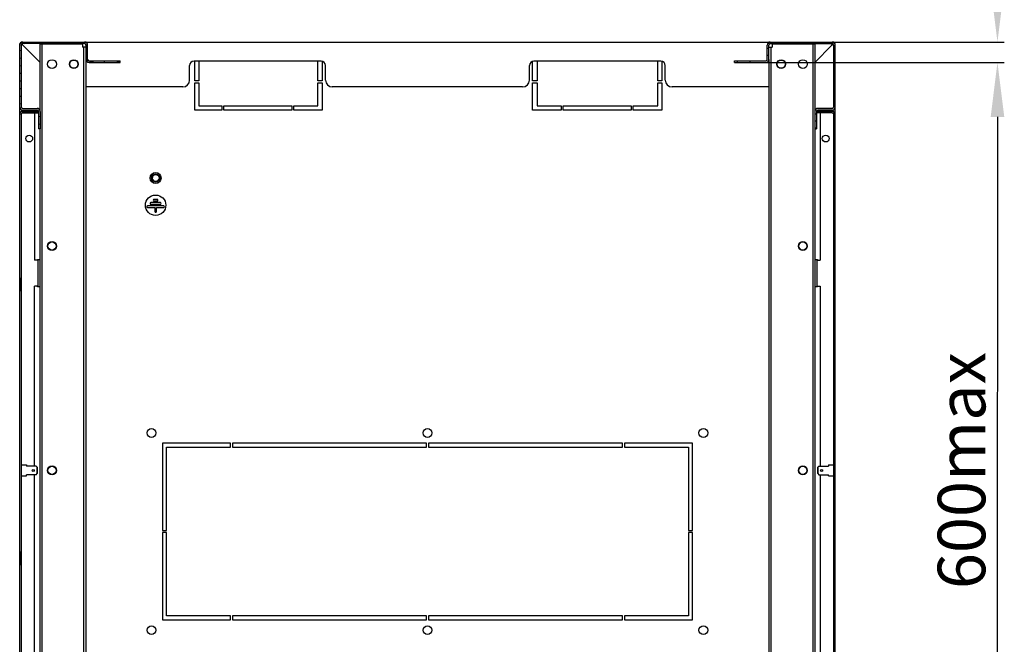
# Model space of a CAD drawing. Units: millimetres. Extents: x 0 to 420, y 0 to 297.
# Drawn here: x 242 to 314, y 46 to 91 of the extents above; entities that cross this region are included whole.
import ezdxf

# ---------------------------------------------------------------- set-up
doc = ezdxf.new("R2010")
doc.units = ezdxf.units.MM
doc.header["$LTSCALE"] = 23.1
doc.header["$PDMODE"] = 3
doc.header["$PDSIZE"] = 1
doc.layers.get('0').update_dxf_attribs({"linetype": 'CONTINUOUS'})
doc.layers.get('Defpoints').update_dxf_attribs({"linetype": 'CONTINUOUS'})
for name, color, linetype in [('02___PRT_ALL_AXES', 7, 'CONTINUOUS'), ('07__ASM_ALL_ANNOTATION', 7, 'CONTINUOUS'), ('ALL_AXES', 7, 'CONTINUOUS')]:
    doc.layers.add(name, color=color, linetype=linetype)
doc.styles.get("Standard").update_dxf_attribs({"font": 'gost.ttf'})
doc.dimstyles.new('DIMSTYLE_1', dxfattribs={"dimtxt": 3.5, "dimasz": 4, "dimexe": 0.5, "dimexo": 0, "dimgap": 0.875, "dimtad": 1, "dimdec": 3, "dimlfac": 10, "dimtxsty": 'STANDARD', "dimblk": '_FILLED', "dimblk1": '_FILLED', "dimblk2": '_FILLED', "dimcen": 0.09, "dimadec": 0, "dimazin": 0, "dimtp": 0.8, "dimtm": 0.8, "dimtfac": 1, "dimtdec": 3, "dimtofl": 0, "dimtmove": 0, "dimatfit": 3, "dimldrblk": '_FILLED', "dimfxl": 1, "dimtolj": 1, "dimarcsym": 0})
doc.dimstyles.new('DIMSTYLE_8', dxfattribs={"dimtxt": 3.5, "dimasz": 4, "dimexe": 0.5, "dimexo": 0, "dimgap": 0.875, "dimtad": 1, "dimdec": 3, "dimlfac": 10, "dimtxsty": 'STANDARD', "dimblk": '_FILLED', "dimblk1": '_FILLED', "dimblk2": '_FILLED', "dimcen": 0.09, "dimadec": 0, "dimazin": 0, "dimtp": 0.2, "dimtm": 0.2, "dimtfac": 1, "dimtdec": 3, "dimtofl": 0, "dimtmove": 0, "dimatfit": 3, "dimldrblk": '_FILLED', "dimfxl": 1, "dimtolj": 1, "dimarcsym": 0})

# ---------------------------------------------------------------- blocks, each defined once
blk = doc.blocks.new('_FILLED')
at = {"color": 0, "linetype": 'ByBlock'}
blk.add_solid([(0, 0), (-1, 0.125), (-1, -0.125)], dxfattribs=at)
blk = doc.blocks.new('*D21')
at = {"layer": '07__ASM_ALL_ANNOTATION', "color": 0, "linetype": 'Continuous', "lineweight": -2}
for p, q in [((313.546, 93.799), (313.546, 104.549)), ((299.111, 89.799), (314.046, 89.799)), ((295.935, 88.299), (314.046, 88.299)), ((313.546, 84.299), (313.546, 80.299))]:
    blk.add_line(p, q, dxfattribs=at)
at = {"layer": 'Defpoints', "color": 0, "linetype": 'Continuous'}
for p in [(299.111, 89.799), (295.935, 88.299), (313.546, 88.299)]:
    blk.add_point(p, dxfattribs=at)
at = {"layer": '07__ASM_ALL_ANNOTATION', "color": 0, "linetype": 'Continuous', "lineweight": -2, "xscale": 4, "yscale": 4, "zscale": 4}
for p, rotation in [((313.546, 89.799), 270), ((313.546, 88.299), 90)]:
    blk.add_blockref('_FILLED', p, dxfattribs=dict(at, rotation=rotation))
at = {"layer": '07__ASM_ALL_ANNOTATION', "color": 0, "linetype": 'Continuous', "insert": (309.171, 98.674), "char_height": 3.5, "attachment_point": 1, "rotation": 90}
blk.add_mtext('\\A1;15', dxfattribs=at)
blk = doc.blocks.new('*D22')
at = {"layer": '07__ASM_ALL_ANNOTATION', "color": 0, "linetype": 'Continuous', "lineweight": -2}
for p, q in [((295.935, 88.299), (314.049, 88.287)), ((313.547, 84.287), (313.51, 32.287)), ((295.893, 28.299), (314.007, 28.287))]:
    blk.add_line(p, q, dxfattribs=at)
at = {"layer": 'Defpoints', "color": 0, "linetype": 'Continuous'}
for p in [(295.935, 88.299), (295.893, 28.299), (313.507, 28.287)]:
    blk.add_point(p, dxfattribs=at)
at = {"layer": '07__ASM_ALL_ANNOTATION', "color": 0, "linetype": 'Continuous', "lineweight": -2, "xscale": 4, "yscale": 4, "zscale": 4}
for p, rotation in [((313.549, 88.287), 89.95965422859999), ((313.507, 28.287), 269.9596542286)]:
    blk.add_blockref('_FILLED', p, dxfattribs=dict(at, rotation=rotation))
at = {"layer": '07__ASM_ALL_ANNOTATION', "color": 0, "linetype": 'Continuous', "insert": (309.153, 58.29), "char_height": 3.5, "attachment_point": 2, "rotation": 89.95965}
blk.add_mtext('\\A1;600max', dxfattribs=at)

msp = doc.modelspace()

# ---------------------------------------------------------------- hatches: boundary and pattern name
at = {"linetype": 'Continuous'}
h = msp.add_hatch(dxfattribs=at)
h.set_pattern_fill('DEFAULT__24', scale=0.542352, angle=165, style=0, pattern_type=0)
h.set_pattern_definition([(165, (0, 7.3979), (-0.1403709, -0.5238713), [])])
edge = h.paths.add_edge_path()
edge.add_line((246.61051, 88.51946), (246.61051, 89.57946))
edge.add_arc((246.71051, 88.51946), 0.1, 180, 270)
edge.add_line((247.86101, 88.41946), (246.71051, 88.41946))
edge.add_line((247.86101, 88.29946), (247.86101, 88.41946))
edge.add_line((247.86101, 88.29946), (246.71051, 88.29946))
edge.add_arc((246.71051, 88.51946), 0.22, 180, 270)
edge.add_line((246.49051, 88.51946), (246.49051, 89.57946))
edge.add_arc((246.39051, 89.57946), 0.1, 0, 90)
edge.add_line((246.39051, 89.67946), (241.83051, 89.67946))
edge.add_arc((241.83051, 89.57946), 0.1, 90, 180)
edge.add_line((241.73051, 89.57946), (241.73051, 85.01946))
edge.add_arc((241.83051, 85.01946), 0.1, 180, 270)
edge.add_line((241.83051, 84.91946), (242.89051, 84.91946))
edge.add_arc((242.89051, 84.69946), 0.22, 0, 90)
edge.add_line((243.11051, 84.69946), (243.11051, 83.41946))
edge.add_line((243.11051, 83.41946), (242.99051, 83.41946))
edge.add_line((242.99051, 84.69946), (242.99051, 83.41946))
edge.add_arc((242.89051, 84.69946), 0.1, 0, 90)
edge.add_line((241.83051, 84.79946), (242.89051, 84.79946))
edge.add_arc((241.83051, 85.01946), 0.22, 180, 270)
edge.add_line((241.61051, 89.57946), (241.61051, 85.01946))
edge.add_arc((241.83051, 89.57946), 0.22, 90, 180)
edge.add_line((246.39051, 89.79946), (241.83051, 89.79946))
edge.add_arc((246.39051, 89.57946), 0.22, 0, 90)
edge = h.paths.add_edge_path()
edge.add_line((249.01051, 88.41946), (248.81051, 88.41946))
edge.add_line((249.01051, 88.29946), (249.01051, 88.41946))
edge.add_line((249.01051, 88.29946), (248.81051, 88.29946))
edge.add_line((248.81051, 88.29946), (248.81051, 88.41946))
h = msp.add_hatch(dxfattribs=at)
h.set_pattern_fill('DEFAULT__23', scale=0.511765, angle=5, style=0, pattern_type=0)
h.set_pattern_definition([(5, (0, 7.3979), (-0.0446033, 0.5098176), [])])
edge = h.paths.add_edge_path()
edge.add_line((296.61051, 88.51946), (296.61051, 89.57946))
edge.add_arc((296.83051, 89.57946), 0.22, 90, 180)
edge.add_line((296.83051, 89.79946), (301.39051, 89.79946))
edge.add_arc((301.39051, 89.57946), 0.22, 0, 90)
edge.add_line((301.61051, 89.57946), (301.61051, 85.01946))
edge.add_arc((301.39051, 85.01946), 0.22, 270, 360)
edge.add_line((301.39051, 84.79946), (300.33051, 84.79946))
edge.add_arc((300.33051, 84.69946), 0.1, 90, 180)
edge.add_line((300.23051, 84.69946), (300.23051, 83.41946))
edge.add_line((300.11051, 83.41946), (300.23051, 83.41946))
edge.add_line((300.11051, 84.69946), (300.11051, 83.41946))
edge.add_arc((300.33051, 84.69946), 0.22, 90, 180)
edge.add_line((301.39051, 84.91946), (300.33051, 84.91946))
edge.add_arc((301.39051, 85.01946), 0.1, 270, 360)
edge.add_line((301.49051, 89.57946), (301.49051, 85.01946))
edge.add_arc((301.39051, 89.57946), 0.1, 0, 90)
edge.add_line((296.83051, 89.67946), (301.39051, 89.67946))
edge.add_arc((296.83051, 89.57946), 0.1, 90, 180)
edge.add_line((296.73051, 88.51946), (296.73051, 89.57946))
edge.add_arc((296.51051, 88.51946), 0.22, 270, 360)
edge.add_line((295.36001, 88.29946), (296.51051, 88.29946))
edge.add_line((295.36001, 88.29946), (295.36001, 88.41946))
edge.add_line((295.36001, 88.41946), (296.51051, 88.41946))
edge.add_arc((296.51051, 88.51946), 0.1, 270, 360)
edge = h.paths.add_edge_path()
edge.add_line((294.21051, 88.41946), (294.41051, 88.41946))
edge.add_line((294.41051, 88.29946), (294.41051, 88.41946))
edge.add_line((294.21051, 88.29946), (294.41051, 88.29946))
edge.add_line((294.21051, 88.29946), (294.21051, 88.41946))
h = msp.add_hatch(dxfattribs=at)
h.set_pattern_fill('DEFAULT__21', scale=1.754619, angle=85, style=0, pattern_type=0)
h.set_pattern_definition([(85, (0, 7.3979), (-1.747942, 0.152925), [])])
edge = h.paths.add_edge_path()
edge.add_line((241.61051, 84.46946), (241.61051, 32.12946))
edge.add_arc((241.84051, 84.46946), 0.23, 90, 180)
edge.add_line((241.84051, 84.69946), (242.94051, 84.69946))
edge.add_line((242.94051, 84.59946), (242.94051, 84.69946))
edge.add_line((241.84051, 84.59946), (242.94051, 84.59946))
edge.add_arc((241.84051, 84.46946), 0.13, 90, 180)
edge.add_line((241.71051, 84.46946), (241.71051, 32.12946))
edge.add_arc((241.84051, 32.12946), 0.13, 180, 270)
edge.add_line((241.84051, 31.99946), (242.94051, 31.99946))
edge.add_line((242.94051, 31.99946), (242.94051, 31.89946))
edge.add_line((241.84051, 31.89946), (242.94051, 31.89946))
edge.add_arc((241.84051, 32.12946), 0.23, 180, 270)
h = msp.add_hatch(dxfattribs=at)
h.set_pattern_fill('DEFAULT__22', scale=1.305171, angle=45, style=0, pattern_type=0)
h.set_pattern_definition([(45, (0, 7.3979), (-0.922895, 0.922895), [])])
edge = h.paths.add_edge_path()
edge.add_line((301.61051, 32.12946), (301.61051, 84.46946))
edge.add_arc((301.38051, 32.12946), 0.23, 270, 360)
edge.add_line((301.38051, 31.89946), (300.28051, 31.89946))
edge.add_line((300.28051, 31.99946), (300.28051, 31.89946))
edge.add_line((301.38051, 31.99946), (300.28051, 31.99946))
edge.add_arc((301.38051, 32.12946), 0.13, 270, 360)
edge.add_line((301.51051, 32.12946), (301.51051, 84.46946))
edge.add_arc((301.38051, 84.46946), 0.13, 0, 90)
edge.add_line((301.38051, 84.59946), (300.28051, 84.59946))
edge.add_line((300.28051, 84.59946), (300.28051, 84.69946))
edge.add_line((301.38051, 84.69946), (300.28051, 84.69946))
edge.add_arc((301.38051, 84.46946), 0.23, 0, 90)

# ---------------------------------------------------------------- linework, layer by layer
at = {"color": 7, "linetype": 'Continuous'}
for p, q in [((241.61051, 25.26912), (241.61051, 89.67946)), ((241.62694, 89.67125), (241.61051, 89.67946)), ((241.63782, 89.67946), (241.61051, 89.67946)), ((241.73051, 89.77215), (241.73051, 89.79946)), ((241.73872, 89.78303), (241.73051, 89.79946)), ((241.73051, 89.79946), (301.49051, 89.79946)), ((241.73051, 89.57946), (241.73051, 85.01946)), ((241.85051, 89.55946), (241.7465, 89.61146)), ((241.80034, 89.60962), (241.7598, 89.65017)), ((241.80034, 89.60962), (241.7598, 89.65017)), ((241.85051, 89.55946), (241.79851, 89.66346)), ((241.85051, 89.55946), (241.80034, 89.60962)), ((246.39051, 89.67946), (241.83051, 89.67946)), ((241.85051, 89.55946), (243.11051, 88.29946)), ((243.11051, 84.69946), (243.11051, 89.67446)), ((243.11051, 89.67446), (246.24051, 89.67446)), ((243.26051, 26.92446), (243.26051, 89.67446)), ((246.24051, 89.67446), (246.24051, 89.42446)), ((246.49051, 89.42446), (246.24051, 89.42446)), ((246.34051, 27.17446), (246.34051, 89.42446)), ((246.49051, 88.51946), (246.49051, 89.57946)), ((246.61051, 88.51946), (246.61051, 89.57946)), ((296.61051, 88.51946), (296.61051, 89.57946)), ((296.73051, 88.51946), (296.73051, 89.57946)), ((296.73051, 89.42446), (296.98051, 89.42446)), ((296.83051, 89.67946), (301.39051, 89.67946)), ((296.88051, 89.42446), (296.88051, 27.17446)), ((296.98051, 89.67446), (296.98051, 89.42446)), ((296.98051, 89.67446), (300.11051, 89.67446)), ((299.96051, 89.67446), (299.96051, 26.92446)), ((300.11051, 89.67446), (300.11051, 84.69946)), ((301.37051, 89.55946), (300.11051, 88.29946)), ((301.37051, 89.55946), (301.42251, 89.66346)), ((301.37051, 89.55946), (301.47451, 89.61146)), ((301.37051, 89.55946), (301.42067, 89.60962)), ((301.42067, 89.60962), (301.46122, 89.65017)), ((301.42067, 89.60962), (301.46122, 89.65017)), ((301.48229, 89.78303), (301.49051, 89.79946)), ((301.49051, 89.77215), (301.49051, 89.79946)), ((301.49051, 89.57946), (301.49051, 85.01946)), ((301.5832, 89.67946), (301.61051, 89.67946)), ((301.59408, 89.67125), (301.61051, 89.67946)), ((301.61051, 25.97946), (301.61051, 89.67946)), ((246.49051, 32.79946), (246.49051, 88.51946)), ((246.71051, 88.41946), (249.01051, 88.41946)), ((247.86101, 88.29946), (247.86101, 88.41946)), ((248.81051, 88.29946), (248.81051, 88.41946)), ((249.01051, 88.29946), (249.01051, 88.41946)), ((263.78551, 88.39946), (254.43551, 88.39946)), ((254.48551, 86.94845), (254.48551, 88.39946)), ((254.78551, 88.39946), (254.78551, 86.94845)), ((263.5473, 86.94845), (263.5473, 88.39946)), ((263.87371, 88.38191), (263.87371, 86.94845)), ((279.3473, 86.94845), (279.3473, 88.38191)), ((288.78551, 88.39946), (279.43551, 88.39946)), ((279.67371, 88.39946), (279.67371, 86.94845)), ((288.5473, 86.94845), (288.5473, 88.39946)), ((288.8473, 88.38717), (288.8473, 86.94845)), ((294.21051, 88.29946), (294.21051, 88.41946)), ((294.21051, 88.41946), (296.51051, 88.41946)), ((294.41051, 88.29946), (294.41051, 88.41946)), ((295.36001, 88.29946), (295.36001, 88.41946)), ((296.73051, 88.51946), (296.73051, 32.79946)), ((246.71051, 88.29946), (249.01051, 88.29946)), ((254.11051, 86.99946), (254.11051, 88.07446)), ((264.11051, 86.99946), (264.11051, 88.07446)), ((279.11051, 86.99946), (279.11051, 88.07446)), ((289.11051, 86.99946), (289.11051, 88.07446)), ((294.21051, 88.29946), (296.51051, 88.29946)), ((254.78551, 86.94845), (254.48551, 86.94845)), ((263.87371, 86.94845), (263.5473, 86.94845)), ((279.67371, 86.94845), (279.3473, 86.94845)), ((288.8473, 86.94845), (288.5473, 86.94845)), ((253.61051, 86.49946), (246.49051, 86.49946)), ((254.48551, 84.79845), (254.48551, 86.79845)), ((254.48551, 86.79845), (254.78551, 86.79845)), ((254.78551, 86.79845), (254.78551, 85.09845)), ((263.5473, 85.09845), (263.5473, 86.79845)), ((263.5473, 86.79845), (263.87371, 86.79845)), ((263.87371, 86.79845), (263.87371, 84.79845)), ((278.61051, 86.49946), (264.61051, 86.49946)), ((279.3473, 84.79845), (279.3473, 86.79845)), ((279.3473, 86.79845), (279.67371, 86.79845)), ((279.67371, 86.79845), (279.67371, 85.09845)), ((288.5473, 85.09845), (288.5473, 86.79845)), ((288.5473, 86.79845), (288.8473, 86.79845)), ((288.8473, 86.79845), (288.8473, 84.79845)), ((296.73051, 86.49946), (289.61051, 86.49946)), ((241.83051, 84.91946), (242.89051, 84.91946)), ((241.83051, 84.79946), (242.89051, 84.79946)), ((256.48551, 84.79845), (254.48551, 84.79845)), ((254.78551, 85.09845), (256.48551, 85.09845)), ((256.48551, 85.09845), (256.48551, 84.79845)), ((256.62371, 84.79845), (256.62371, 85.09845)), ((256.62371, 85.09845), (261.62371, 85.09845)), ((261.62371, 84.79845), (256.62371, 84.79845)), ((261.62371, 85.09845), (261.62371, 84.79845)), ((261.77371, 84.79845), (261.77371, 85.09845)), ((261.77371, 85.09845), (263.5473, 85.09845)), ((263.87371, 84.79845), (261.77371, 84.79845)), ((281.4473, 84.79845), (279.3473, 84.79845)), ((279.67371, 85.09845), (281.4473, 85.09845)), ((281.4473, 85.09845), (281.4473, 84.79845)), ((281.5973, 84.79845), (281.5973, 85.09845)), ((281.5973, 85.09845), (286.5973, 85.09845)), ((286.5973, 84.79845), (281.5973, 84.79845)), ((286.5973, 85.09845), (286.5973, 84.79845)), ((286.7473, 84.79845), (286.7473, 85.09845)), ((286.7473, 85.09845), (288.5473, 85.09845)), ((288.8473, 84.79845), (286.7473, 84.79845)), ((301.39051, 84.91946), (300.33051, 84.91946)), ((301.39051, 84.79946), (300.33051, 84.79946)), ((241.71051, 84.46946), (241.71051, 32.12946)), ((241.84051, 84.69946), (242.94051, 84.69946)), ((241.84051, 84.59946), (242.94051, 84.59946)), ((242.71051, 84.59946), (242.71051, 73.74946)), ((242.94051, 84.59946), (242.94051, 84.69946)), ((242.99051, 84.69946), (242.99051, 83.41946)), ((243.11051, 84.69946), (243.11051, 83.41946)), ((300.11051, 84.69946), (300.11051, 83.41946)), ((300.23051, 84.69946), (300.23051, 83.41946)), ((300.28051, 84.59946), (300.28051, 84.69946)), ((301.38051, 84.69946), (300.28051, 84.69946)), ((301.38051, 84.59946), (300.28051, 84.59946)), ((300.51051, 84.59946), (300.51051, 73.74946)), ((301.51051, 32.12946), (301.51051, 84.46946)), ((243.11051, 83.41946), (242.99051, 83.41946)), ((243.11051, 33.17946), (243.11051, 83.41946)), ((300.11051, 83.41946), (300.23051, 83.41946)), ((300.11051, 83.41946), (300.11051, 33.17946)), ((252.20355, 77.74946), (251.01746, 77.74946)), ((251.01746, 77.62946), (251.55051, 77.62946)), ((251.96355, 77.98946), (251.25746, 77.98946)), ((251.25746, 77.86946), (251.96355, 77.86946)), ((251.72355, 78.22946), (251.49746, 78.22946)), ((251.49746, 78.10946), (251.72355, 78.10946)), ((251.55051, 77.62946), (251.55051, 77.33946)), ((251.67051, 77.33946), (251.67051, 77.62946)), ((251.67051, 77.62946), (252.20355, 77.62946)), ((242.94051, 73.74946), (242.71051, 73.74946)), ((242.91051, 73.74946), (242.91051, 73.79946)), ((242.91051, 73.79946), (243.11051, 73.79946)), ((242.94051, 73.74946), (242.94051, 71.84946)), ((300.11051, 73.79946), (300.31051, 73.79946)), ((300.28051, 73.74946), (300.51051, 73.74946)), ((300.28051, 71.84946), (300.28051, 73.74946)), ((300.31051, 73.79946), (300.31051, 73.74946)), ((242.71051, 58.61446), (242.71051, 71.84946)), ((242.94051, 71.84946), (242.71051, 71.84946)), ((242.91051, 71.79946), (242.91051, 71.84946)), ((243.11051, 71.79946), (242.91051, 71.79946)), ((300.31051, 71.79946), (300.11051, 71.79946)), ((300.28051, 71.84946), (300.51051, 71.84946)), ((300.31051, 71.84946), (300.31051, 71.79946)), ((300.51051, 71.84946), (300.51051, 58.61446)), ((241.71051, 58.69946), (242.11051, 58.69946)), ((242.11051, 58.69946), (242.11051, 58.61446)), ((301.11051, 58.69946), (301.51051, 58.69946)), ((301.11051, 58.69946), (301.11051, 58.61446)), ((242.81051, 58.61446), (242.11051, 58.61446)), ((242.11051, 57.89946), (242.11051, 57.98446)), ((242.81051, 57.98446), (242.11051, 57.98446)), ((242.71051, 44.74946), (242.71051, 57.98446)), ((242.89051, 58.53446), (242.81051, 58.61446)), ((242.81051, 57.98446), (242.89051, 58.06446)), ((242.89051, 58.06446), (242.89051, 58.53446)), ((242.89051, 58.53446), (242.91051, 58.51446)), ((242.91051, 58.08446), (242.89051, 58.06446)), ((242.91051, 58.08446), (242.91051, 58.51446)), ((300.31051, 58.51446), (300.33051, 58.53446)), ((300.31051, 58.51446), (300.31051, 58.08446)), ((300.33051, 58.06446), (300.31051, 58.08446)), ((300.41051, 58.61446), (300.33051, 58.53446)), ((300.33051, 58.53446), (300.33051, 58.06446)), ((300.33051, 58.06446), (300.41051, 57.98446)), ((300.41051, 58.61446), (301.11051, 58.61446)), ((300.41051, 57.98446), (301.11051, 57.98446)), ((300.51051, 57.98446), (300.51051, 44.74946)), ((301.11051, 57.89946), (301.11051, 57.98446)), ((241.71051, 57.89946), (242.11051, 57.89946)), ((301.11051, 57.89946), (301.51051, 57.89946))]:
    msp.add_line(p, q, dxfattribs=at)
for centre, radius in [((243.99051, 88.17446), 0.325), ((245.59051, 88.17446), 0.325), ((245.59051, 88.17446), 0.3), ((297.63051, 88.17446), 0.325), ((297.63051, 88.17446), 0.3), ((299.23051, 88.17446), 0.325), ((251.61051, 77.79946), 0.75), ((243.99051, 74.79946), 0.325), ((243.99051, 74.79946), 0.3), ((299.23051, 74.79946), 0.325), ((299.23051, 74.79946), 0.3), ((242.61051, 58.29946), 0.075), ((243.99051, 58.29946), 0.325), ((243.99051, 58.29946), 0.3), ((299.23051, 58.29946), 0.325), ((299.23051, 58.29946), 0.3), ((300.61051, 58.29946), 0.075)]:
    msp.add_circle(centre, radius, dxfattribs=at)
for centre, radius, start, end in [((241.83051, 89.57946), 0.22, 90, 180), ((241.83051, 89.57946), 0.1, 90, 180), ((246.39051, 89.57946), 0.22, 0, 90), ((246.39051, 89.57946), 0.1, 0, 90), ((296.83051, 89.57946), 0.22, 90, 180), ((296.83051, 89.57946), 0.1, 90, 180), ((301.39051, 89.57946), 0.22, 0, 90), ((301.39051, 89.57946), 0.1, 0, 90), ((246.71051, 88.51946), 0.22, 180, 270), ((246.71051, 88.51946), 0.1, 180, 270), ((254.43551, 88.07446), 0.325, 90, 180), ((263.78551, 88.07446), 0.325, 0, 90), ((279.43551, 88.07446), 0.325, 90, 180), ((288.78551, 88.07446), 0.325, 0, 90), ((296.51051, 88.51946), 0.22, 270, 0), ((296.51051, 88.51946), 0.1, 270, 0), ((253.61051, 86.99946), 0.5, 270, 0), ((264.61051, 86.99946), 0.5, 180, 270), ((278.61051, 86.99946), 0.5, 270, 0), ((289.61051, 86.99946), 0.5, 180, 270), ((241.83051, 85.01946), 0.22, 180, 270), ((241.83051, 85.01946), 0.1, 180, 270), ((242.89051, 84.69946), 0.22, 0, 90), ((242.89051, 84.69946), 0.1, 0, 90), ((300.33051, 84.69946), 0.22, 90, 180), ((300.33051, 84.69946), 0.1, 90, 180), ((301.39051, 85.01946), 0.22, 270, 0), ((301.39051, 85.01946), 0.1, 270, 0), ((241.84051, 84.46946), 0.23, 90, 180), ((241.84051, 84.46946), 0.13, 90, 180), ((301.38051, 84.46946), 0.23, 0, 90), ((301.38051, 84.46946), 0.13, 0, 90), ((251.61051, 79.79946), 0.25, 75, 345), ((251.01746, 77.68946), 0.06, 90, 270), ((251.25746, 77.92946), 0.06, 90, 270), ((251.49746, 78.16946), 0.06, 90, 270), ((251.72355, 78.16946), 0.06, 270, 90), ((251.96355, 77.92946), 0.06, 270, 90), ((252.20355, 77.68946), 0.06, 270, 90), ((251.61051, 77.33946), 0.06, 180, 0)]:
    msp.add_arc(centre, radius, start, end, dxfattribs=at)
for points in [[(241.84051, 84.59946), (241.80885, 84.57931), (241.7569, 84.54925), (241.71051, 84.49457), (241.71051, 84.46946)], [(301.38051, 84.59946), (301.41216, 84.57931), (301.46411, 84.54925), (301.51051, 84.49457), (301.51051, 84.46946)]]:
    msp.add_open_spline(points, degree=3, knots=[0, 0, 0, 0, 0.59905112, 1, 1, 1, 1], dxfattribs=at)
for points in [[(241.84051, 84.59946), (241.81422, 84.59), (241.78792, 84.58056), (241.76183, 84.57057)], [(301.38051, 84.59946), (301.40679, 84.59), (301.43309, 84.58056), (301.45918, 84.57057)]]:
    msp.add_open_spline(points, degree=3, dxfattribs=at)
at = {"layer": '02___PRT_ALL_AXES', "color": 7, "linetype": 'Continuous'}
for p, q in [((252.11051, 60.29946), (252.11051, 53.87446)), ((257.11051, 60.29946), (252.11051, 60.29946)), ((257.11051, 59.99946), (257.11051, 60.29946)), ((257.26051, 60.29946), (257.26051, 59.99946)), ((271.53551, 60.29946), (257.26051, 60.29946)), ((271.53551, 59.99946), (271.53551, 60.29946)), ((271.68551, 60.29946), (271.68551, 59.99946)), ((285.96051, 60.29946), (271.68551, 60.29946)), ((285.96051, 59.99946), (285.96051, 60.29946)), ((291.11051, 60.29946), (286.11051, 60.29946)), ((286.11051, 60.29946), (286.11051, 59.99946)), ((291.11051, 53.87446), (291.11051, 60.29946)), ((252.41051, 53.87446), (252.41051, 59.99946)), ((252.41051, 59.99946), (257.11051, 59.99946)), ((257.26051, 59.99946), (271.53551, 59.99946)), ((271.68551, 59.99946), (285.96051, 59.99946)), ((286.11051, 59.99946), (290.81051, 59.99946)), ((290.81051, 59.99946), (290.81051, 53.87446)), ((252.11051, 53.87446), (252.41051, 53.87446)), ((252.11051, 53.72446), (252.11051, 47.29946)), ((252.41051, 53.72446), (252.11051, 53.72446)), ((252.41051, 47.59946), (252.41051, 53.72446)), ((290.81051, 53.87446), (291.11051, 53.87446)), ((291.11051, 53.72446), (290.81051, 53.72446)), ((290.81051, 53.72446), (290.81051, 47.59946)), ((291.11051, 47.29946), (291.11051, 53.72446)), ((252.11051, 47.29946), (257.11051, 47.29946)), ((257.11051, 47.59946), (252.41051, 47.59946)), ((257.11051, 47.29946), (257.11051, 47.59946)), ((257.26051, 47.59946), (257.26051, 47.29946)), ((271.53551, 47.59946), (257.26051, 47.59946)), ((257.26051, 47.29946), (271.53551, 47.29946)), ((271.53551, 47.29946), (271.53551, 47.59946)), ((285.96051, 47.59946), (271.68551, 47.59946)), ((271.68551, 47.59946), (271.68551, 47.29946)), ((271.68551, 47.29946), (285.96051, 47.29946)), ((285.96051, 47.29946), (285.96051, 47.59946)), ((290.81051, 47.59946), (286.11051, 47.59946)), ((286.11051, 47.59946), (286.11051, 47.29946)), ((286.11051, 47.29946), (291.11051, 47.29946))]:
    msp.add_line(p, q, dxfattribs=at)
for centre, radius in [((242.31051, 82.69946), 0.25), ((300.91051, 82.69946), 0.25), ((251.31051, 61.04946), 0.325), ((271.61051, 61.04946), 0.325), ((291.91051, 61.04946), 0.325), ((251.31051, 46.54946), 0.325), ((271.61051, 46.54946), 0.325), ((291.91051, 46.54946), 0.325)]:
    msp.add_circle(centre, radius, dxfattribs=at)
at = {"layer": 'ALL_AXES', "color": 7, "linetype": 'Continuous'}
for radius in [0.4, 0.3, 0.25]:
    msp.add_circle((251.61051, 79.79946), radius, dxfattribs=at)

# ---------------------------------------------------------------- dimensions: what is measured, and where the dimension line sits
at = {"layer": '07__ASM_ALL_ANNOTATION', "color": 7, "linetype": 'Continuous'}
dim = msp.add_linear_dim(base=(313.54586, 88.29946), p1=(299.11051, 89.79946), p2=(295.93526, 88.29946), angle=270, dimstyle='DIMSTYLE_8', dxfattribs=at)
dim.commit()
dim.dimension.update_dxf_attribs({"geometry": '*D21', "text_midpoint": (313.54586, 101.17446), "dimtype": 160})
dim = msp.add_linear_dim(base=(313.50712, 28.28705), p1=(295.93526, 88.29946), p2=(295.89301, 28.29946), angle=269.9596542, text='<>max', dimstyle='DIMSTYLE_1', dxfattribs=at)
dim.commit()
dim.dimension.update_dxf_attribs({"geometry": '*D22', "text_midpoint": (313.52824, 58.28705), "dimtype": 160})

doc.saveas('drawing.dxf')
